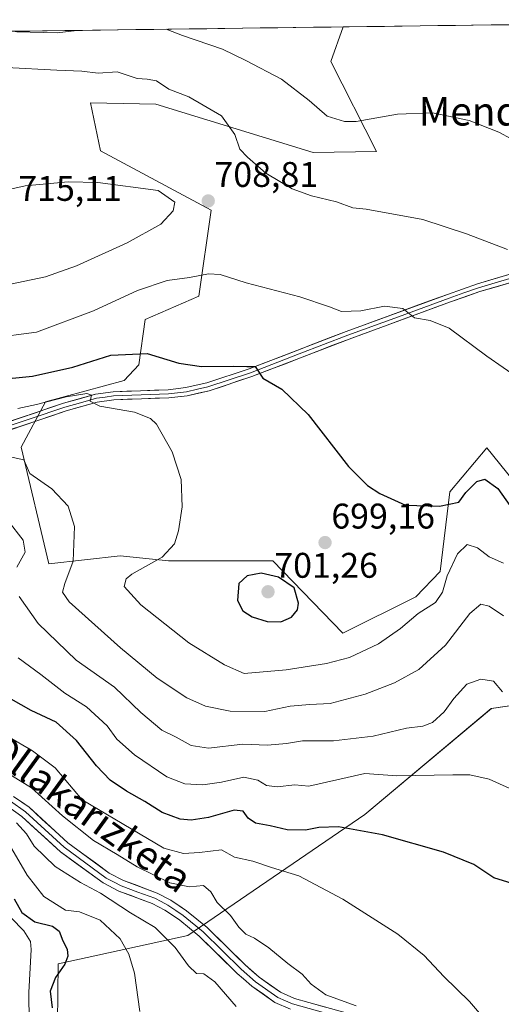
# Model space of a CAD drawing. Units: metres. Extents: x 590332 to 593772, y 4733650 to 4736008.
# Drawn here: x 591663 to 591799, y 4735707 to 4735984 of the extents above; entities that cross this region are included whole.
import ezdxf
from ezdxf.enums import TextEntityAlignment as Align

# ---------------------------------------------------------------- set-up
doc = ezdxf.new("R2010")
doc.units = ezdxf.units.M
doc.header["$MEASUREMENT"] = 0
for name, color, linetype, lineweight in [('Arbolado forestal CxS', 92, 'Continuous', 0), ('Carátula', 7, 'Continuous', 5), ('Curva de nivel maestra', 36, 'Continuous', 30), ('Curva de nivel normal', 36, 'Continuous', 0), ('Layer 0', 7, 'Continuous', 0), ('Municipio CxS', 142, 'Continuous', 0), ('Prado CxS', 92, 'Continuous', 0), ('Punto de cota en terreno', 7, 'Continuous', 0), ('Rótulo de punto de cota en terreno', 19, 'Continuous', 0), ('Texto cartográfico', 19, 'Continuous', 0)]:
    doc.layers.add(name, color=color, linetype=linetype, lineweight=lineweight)
doc.styles.add('Arial', font='txt', dxfattribs={"height": 0.2})

# ---------------------------------------------------------------- blocks, each defined once
blk = doc.blocks.new('*U151')
at = {"layer": 'Arbolado forestal CxS', "color": 92, "linetype": 'Continuous', "lineweight": 0}
for points in [[(591119.55, 4735973.41, 613.79), (591754.12, 4735981.87, 718.31), (591750.66, 4735972.13, 717.36), (591763.55, 4735946.81, 712.57), (591745.73, 4735946.51, 711.21), (591701.46, 4735960.17, 708.44), (591683.04, 4735960.52, 707.5), (591685.84, 4735946.98, 708.21), (591716.97, 4735930.32, 708.17), (591713.57, 4735906.1, 702.92), (591698.48, 4735899.55, 700.84), (591696.71, 4735886.84, 698.88), (591692.56, 4735882.39, 696.05), (591670.4, 4735876.44, 694.14), (591663.56, 4735863.66, 690.4), (591671.34, 4735830.91, 689.35), (591691.43, 4735833.07, 694.39), (591705.01, 4735831.74, 696.08), (591734.32, 4735831.74, 699.88), (591754.04, 4735811.33, 696.24), (591774.53, 4735821.58, 695.07), (591781.42, 4735828.73, 694.44), (591784.09, 4735851.09, 699.48), (591794.57, 4735863.52, 702.17), (591804.01, 4735851.78, 701.66)], [(592084.1, 4735732.28, 692.96), (592029.07, 4735741.12, 688.71), (591969.35, 4735749.03, 686.58), (591921.59, 4735755.37, 683.83), (591895.4, 4735741.06, 678.2), (591868.75, 4735710.64, 671.66), (591827.72, 4735739.94, 673.07), (591827.7, 4735794.87, 684.49), (591827.66, 4735794.86, 684.5), (591827.29, 4735794.81, 684.54), (591795.8, 4735790.16, 683.22), (591760.19, 4735760.38, 675.39), (591710.48, 4735726.35, 661.78), (591674.02, 4735718.39, 651.1), (591673.65, 4735693.62, 646.68)]]:
    blk.add_polyline3d(points, dxfattribs=at)
blk = doc.blocks.new('*U157')
at = {"layer": 'Prado CxS', "color": 92, "linetype": 'Continuous', "lineweight": 0}
blk.add_polyline3d([(591673.6511, 4735693.6215, 646.6837), (591674.0175, 4735718.3855, 651.0987), (591710.4807, 4735726.3527, 661.783), (591760.1893, 4735760.3801, 675.3947), (591795.8049, 4735790.1571, 683.2165), (591827.2891, 4735794.8091, 684.5376), (591827.6607, 4735794.8639, 684.5021), (591827.6995, 4735794.8697, 684.4942), (591827.7167, 4735739.9371, 673.071), (591868.7489, 4735710.6385, 671.6624), (591895.4015, 4735741.0603, 678.2035), (591921.5853, 4735755.3713, 683.8302), (591969.3505, 4735749.0317, 686.5813), (592029.0683, 4735741.1249, 688.7118), (592084.1039, 4735732.2775, 692.9609)], dxfattribs=at)
blk = doc.blocks.new('*U193')
at = {"layer": 'Curva de nivel normal', "color": 36, "linetype": 'Continuous', "lineweight": 0}
blk.add_polyline3d([(591802.91, 4735766.88, 680), (591795.24, 4735770.32, 680), (591789.74, 4735771.5, 680), (591784.93, 4735771.56, 680), (591769.19, 4735771.27, 680), (591760.21, 4735771.94, 680), (591744.48, 4735768.36, 680), (591740.5, 4735768.71, 680), (591735.53, 4735768.14, 680), (591732.61, 4735768.54, 680), (591730.13, 4735770, 680), (591726.24, 4735770.85, 680), (591719.96, 4735769.48, 680), (591714.63, 4735768.69, 680), (591709.58, 4735768.97, 680), (591704.56, 4735770.95, 680), (591695.4, 4735777.12, 680), (591690.48, 4735781.56, 680), (591687.78, 4735785.27, 680), (591681.9, 4735790.64, 680), (591675.84, 4735794.48, 680), (591669.12, 4735799.71, 680), (591662.71, 4735804.45, 680)], dxfattribs=at)
blk = doc.blocks.new('*U199')
at = {"layer": 'Curva de nivel normal', "color": 36, "linetype": 'Continuous', "lineweight": 0}
for points in [[(591704.32, 4735981.21, 715), (591708.92, 4735979.45, 715), (591720.23, 4735975.59, 715), (591726.74, 4735972.44, 715), (591736.82, 4735967.2, 715), (591744.55, 4735961.2, 715), (591749.62, 4735956.72, 715), (591754.53, 4735955.29, 715), (591757.78, 4735955.28, 715), (591769.38, 4735957.3, 715), (591779.3, 4735957.65, 715), (591789.59, 4735955.54, 715), (591797.93, 4735952.3, 715), (591804.81, 4735948.51, 715)], [(591661.46, 4735980.63, 715), (591662.39, 4735980.49, 715), (591673.73, 4735980.18, 715), (591679.25, 4735980.87, 715)]]:
    blk.add_polyline3d(points, dxfattribs=at)
blk = doc.blocks.new('5PATER')
at = {"layer": 'Carátula', "linetype": 'Continuous', "lineweight": 5}
h = blk.add_hatch(color=250, dxfattribs=at)
edge = h.paths.add_edge_path()
edge.add_ellipse((0, 0.01), major_axis=(-1.33, -1.34), ratio=0.999422, start_angle=0, end_angle=360)

msp = doc.modelspace()

# ---------------------------------------------------------------- linework, layer by layer
at = {"layer": 'Arbolado forestal CxS', "color": 92, "linetype": 'Continuous', "lineweight": 0}
for points in [[(591754.12, 4735981.87, 718.31), (591119.55, 4735973.41, 613.79)], [(591754.12, 4735981.87, 718.31), (591750.66, 4735972.13, 717.36), (591763.55, 4735946.81, 712.57), (591745.73, 4735946.51, 711.21), (591701.46, 4735960.17, 708.44), (591683.04, 4735960.52, 707.5), (591685.84, 4735946.98, 708.21), (591716.97, 4735930.32, 708.17), (591713.57, 4735906.1, 702.92), (591698.48, 4735899.55, 700.84), (591696.71, 4735886.84, 698.88), (591692.56, 4735882.39, 696.05), (591670.4, 4735876.44, 694.14), (591663.56, 4735863.66, 690.4), (591671.34, 4735830.91, 689.35), (591691.43, 4735833.07, 694.39), (591705.01, 4735831.74, 696.08), (591734.32, 4735831.74, 699.88), (591754.04, 4735811.33, 696.24), (591774.53, 4735821.58, 695.07), (591781.42, 4735828.73, 694.44), (591784.09, 4735851.09, 699.48), (591794.57, 4735863.52, 702.17), (591804.01, 4735851.78, 701.66)], [(592084.1, 4735732.28, 692.96), (592029.07, 4735741.12, 688.71), (591969.35, 4735749.03, 686.58), (591921.59, 4735755.37, 683.83), (591895.4, 4735741.06, 678.2), (591868.75, 4735710.64, 671.66), (591827.72, 4735739.94, 673.07), (591827.7, 4735794.87, 684.49), (591827.66, 4735794.86, 684.5), (591827.29, 4735794.81, 684.54), (591795.8, 4735790.16, 683.22), (591760.19, 4735760.38, 675.39), (591710.48, 4735726.35, 661.78), (591674.02, 4735718.39, 651.1), (591673.65, 4735693.62, 646.68), (591696.07, 4735676.08, 650.71), (591730.72, 4735656.18, 652.37), (591741.04, 4735641.05, 652.59), (591756.75, 4735643.08, 651.95), (591775.73, 4735632.95, 653.54), (591793.34, 4735623.55, 655.54), (591826.85, 4735620.97, 657.78)]]:
    msp.add_polyline3d(points, dxfattribs=at)
at = {"layer": 'Curva de nivel maestra', "color": 36, "linetype": 'Continuous', "lineweight": 30}
for points in [[(591656.25, 4735882.58, 700), (591666.79, 4735883.68, 700), (591678.06, 4735886.17, 700), (591688.81, 4735889.54, 700), (591699.01, 4735889.97, 700), (591707.94, 4735887.26, 700), (591714.26, 4735886.39, 700), (591723.26, 4735886.48, 700), (591727.03, 4735886.38, 700), (591729.36, 4735886.35, 700), (591731.54, 4735883.08, 700), (591736.86, 4735880.02, 700), (591744.32, 4735872.88, 700), (591755.62, 4735858.19, 700), (591761.01, 4735852.87, 700), (591764.46, 4735850.61, 700), (591771.65, 4735847.37, 700), (591781.27, 4735847.11, 700), (591786.63, 4735848.2, 700), (591788.66, 4735850.88, 700), (591791.71, 4735854.05, 700), (591793.96, 4735854.65, 700), (591797.64, 4735852.06, 700), (591801.05, 4735847.28, 700)], [(591736.58, 4735814.51, 700), (591739.59, 4735815.91, 700), (591741.32, 4735817.94, 700), (591741.61, 4735819.76, 700), (591740.34, 4735824.07, 700), (591735.91, 4735827.08, 700), (591731.1, 4735828.24, 700), (591727.13, 4735827.46, 700), (591724.82, 4735825.36, 700), (591724.46, 4735820.51, 700), (591725.9, 4735817.62, 700), (591728.57, 4735815.92, 700), (591732.79, 4735814.63, 700), (591736.58, 4735814.51, 700)], [(591804.42, 4735740.15, 675), (591796.5, 4735742.56, 675), (591790.86, 4735746.34, 675), (591782.38, 4735749.8, 675), (591765.2, 4735754.69, 675), (591752.8, 4735756.86, 675), (591747.31, 4735756.71, 675), (591743.58, 4735755.98, 675), (591738.35, 4735756.08, 675), (591733.61, 4735757.2, 675), (591729.45, 4735757.93, 675), (591727.4, 4735759.32, 675), (591726.02, 4735761.34, 675), (591723.51, 4735761.58, 675), (591716.25, 4735759.57, 675), (591711.34, 4735758.79, 675), (591708.26, 4735759.04, 675), (591703.2, 4735760.93, 675), (591698.31, 4735764.03, 675), (591693.2, 4735766.92, 675), (591688.62, 4735770.01, 675), (591684.76, 4735774.02, 675), (591679.16, 4735781.2, 675), (591673.44, 4735786.34, 675), (591666.41, 4735789.62, 675), (591660.79, 4735792.84, 675)], [(591661.63, 4735736.66, 650), (591663.77, 4735732.84, 650), (591667.44, 4735730.14, 650), (591672.41, 4735728.99, 650), (591674.23, 4735727.57, 650), (591675.33, 4735724.83, 650), (591676.48, 4735722.49, 650), (591676.68, 4735720.51, 650), (591675.83, 4735718.24, 650), (591673.22, 4735714.5, 650), (591671.72, 4735710.72, 650), (591672.25, 4735705.98, 650)]]:
    msp.add_polyline3d(points, dxfattribs=at)
at = {"layer": 'Curva de nivel normal', "color": 36, "linetype": 'Continuous', "lineweight": 0}
for points in [[(591659.4, 4735970.4, 710), (591673.59, 4735969.66, 710), (591680.59, 4735969.37, 710), (591685.18, 4735968.84, 710), (591690.61, 4735969.26, 710), (591696.18, 4735967.33, 710), (591699.02, 4735967.21, 710), (591701.66, 4735966.69, 710), (591705.12, 4735964.34, 710), (591710.76, 4735962.24, 710), (591719.89, 4735956.88, 710), (591723.68, 4735951.62, 710), (591725.1, 4735947.46, 710), (591727.21, 4735945.25, 710), (591732.34, 4735940.72, 710), (591739.75, 4735936.35, 710), (591745.24, 4735934.39, 710), (591752.23, 4735932.63, 710), (591756.84, 4735930.94, 710), (591760.56, 4735930.62, 710), (591776.58, 4735927.72, 710), (591788.85, 4735923.67, 710), (591800.34, 4735919.23, 710)], [(591658.3, 4735909, 710), (591670.4, 4735911.61, 710), (591679.13, 4735914.67, 710), (591693.4, 4735921.1, 710), (591702.83, 4735926.42, 710), (591706.33, 4735930.18, 710), (591706.82, 4735932.57, 710), (591702.12, 4735935.82, 710), (591685.12, 4735938.1, 710), (591676.79, 4735938.33, 710), (591664.65, 4735937.14, 710), (591646.81, 4735933.09, 710), (591638.46, 4735928.38, 710), (591633.46, 4735923.01, 710), (591631.6, 4735919.32, 710), (591632.05, 4735917.42, 710), (591634.68, 4735915.23, 710), (591641.39, 4735911.79, 710), (591650.14, 4735909.02, 710), (591658.3, 4735909, 710)], [(591803.72, 4735882.86, 705), (591794.54, 4735889.28, 705), (591783.92, 4735897.12, 705), (591778.61, 4735899.33, 705), (591774.15, 4735900.01, 705), (591770.96, 4735902.68, 705), (591765.72, 4735903.3, 705), (591759.09, 4735902.06, 705), (591753.62, 4735901.82, 705), (591750.26, 4735903.14, 705), (591741.93, 4735905.98, 705), (591726.83, 4735909.87, 705), (591719.54, 4735912.25, 705), (591716.28, 4735912.42, 705), (591710.92, 4735911.41, 705), (591704.59, 4735910.52, 705), (591696.25, 4735907.76, 705), (591683.92, 4735901.98, 705), (591667.92, 4735896.01, 705), (591654.92, 4735894.3, 705)], [(591662.59, 4735874.53, 695), (591667.92, 4735875.63, 695), (591676.25, 4735877.87, 695), (591682.03, 4735878.74, 695), (591683.34, 4735878.31, 695), (591683.02, 4735876.62, 695), (591685.67, 4735875.21, 695), (591695.47, 4735873.5, 695), (591699.97, 4735871.71, 695), (591701.6, 4735870.14, 695), (591706.01, 4735862.39, 695), (591708.56, 4735854.6, 695), (591708.82, 4735846.86, 695), (591707.78, 4735840.16, 695), (591706.71, 4735836.49, 695), (591703.25, 4735832.71, 695), (591694.73, 4735827.94, 695), (591693.1, 4735826.67, 695), (591692.52, 4735824.48, 695), (591697.18, 4735819.3, 695), (591710.68, 4735808.64, 695), (591720.78, 4735802.43, 695), (591726.27, 4735800, 695), (591738.1, 4735801.08, 695), (591749.47, 4735802.83, 695), (591755.93, 4735804.56, 695), (591764.04, 4735808.39, 695), (591770.29, 4735812.68, 695), (591775.18, 4735816.86, 695), (591780.12, 4735819.97, 695), (591782.08, 4735822.91, 695), (591783.38, 4735827.47, 695), (591786.3, 4735833.72, 695), (591789.01, 4735836.31, 695), (591791.91, 4735835.34, 695), (591795.15, 4735832.85, 695), (591799.22, 4735831.01, 695)], [(591660.46, 4735860.98, 690), (591664.31, 4735860.14, 690), (591666.01, 4735856.31, 690), (591672.24, 4735851.98, 690), (591676.8, 4735847.12, 690), (591678.56, 4735841.35, 690), (591678.22, 4735831.63, 690), (591675.88, 4735825.33, 690), (591675.23, 4735822.87, 690), (591677.11, 4735820.16, 690), (591691.55, 4735807.27, 690), (591701.8, 4735798.67, 690), (591710.17, 4735793.16, 690), (591715.42, 4735790.79, 690), (591722.38, 4735789.46, 690), (591732.11, 4735789.3, 690), (591739.27, 4735790.84, 690), (591744.72, 4735791.35, 690), (591750.47, 4735791.6, 690), (591760.3, 4735794.17, 690), (591768.61, 4735797.36, 690), (591775.39, 4735801.18, 690), (591782.9, 4735807.98, 690), (591789.72, 4735816.9, 690), (591792.86, 4735819.5, 690), (591795.18, 4735819, 690), (591799.26, 4735816.2, 690)], [(591662.39, 4735829.93, 685), (591664.65, 4735834.14, 685), (591664.14, 4735837.55, 685), (591659.9, 4735842.96, 685)], [(591798.96, 4735794.9, 685), (591796.42, 4735797.82, 685), (591792.87, 4735798.45, 685), (591788.91, 4735797.04, 685), (591785.24, 4735792.98, 685), (591782.58, 4735789.21, 685), (591779.24, 4735786.22, 685), (591776.58, 4735785.21, 685), (591771.91, 4735784.65, 685), (591762.58, 4735782.43, 685), (591751.37, 4735781.1, 685), (591742.71, 4735781.12, 685), (591738.16, 4735780.37, 685), (591732.86, 4735779.85, 685), (591725.88, 4735780.13, 685), (591716.26, 4735779, 685), (591711.37, 4735779.73, 685), (591707.17, 4735782.09, 685), (591703.14, 4735784.12, 685), (591697.18, 4735789.05, 685), (591689.81, 4735796.15, 685), (591679.08, 4735803.8, 685), (591668.33, 4735814.05, 685), (591663.03, 4735821.64, 685)], [(591659.77, 4735782.43, 670), (591666.74, 4735778.24, 670), (591673.13, 4735773.47, 670), (591680.77, 4735764.49, 670), (591703.67, 4735750.89, 670), (591709.23, 4735749.4, 670), (591713.68, 4735749.64, 670), (591719.92, 4735750.39, 670), (591723.58, 4735748.38, 670), (591728.69, 4735747.2, 670), (591734.01, 4735745.44, 670), (591741.68, 4735743.14, 670), (591754.05, 4735736.57, 670), (591769.5, 4735726.71, 670), (591776.95, 4735720.69, 670), (591782.42, 4735714.82, 670), (591789.67, 4735707.74, 670), (591792.46, 4735704.53, 670)], [(591757.82, 4735706.56, 665), (591749.29, 4735709.7, 665), (591745.11, 4735712.68, 665), (591742.58, 4735715.46, 665), (591738.58, 4735718.5, 665), (591733.24, 4735722.87, 665), (591729.22, 4735725.55, 665), (591726.78, 4735726.72, 665), (591724.8, 4735728.73, 665), (591722.41, 4735731.96, 665), (591718.68, 4735735.6, 665), (591716.93, 4735738.65, 665), (591714.81, 4735740.39, 665), (591710.91, 4735740.06, 665), (591705.36, 4735741.18, 665), (591696.2, 4735745.62, 665), (591690.53, 4735749.13, 665), (591683.94, 4735753.07, 665), (591675.22, 4735760.03, 665), (591666.47, 4735767.9, 665), (591650.74, 4735777.56, 665)], [(591662.3, 4735758.05, 660), (591665.03, 4735754.95, 660), (591667.24, 4735751.42, 660), (591673.15, 4735745.75, 660), (591680.25, 4735741.24, 660), (591685.92, 4735738.22, 660), (591694.34, 4735732.69, 660), (591701.3, 4735728.58, 660), (591706.87, 4735723.01, 660), (591710.64, 4735717.78, 660), (591712.92, 4735715.66, 660), (591714.95, 4735715.54, 660), (591718.03, 4735713.35, 660), (591724.02, 4735706.35, 660)], [(591660.99, 4735750.71, 655), (591665.27, 4735743.33, 655), (591669.92, 4735737.34, 655), (591676.02, 4735733.5, 655), (591680, 4735732.97, 655), (591685.76, 4735730.66, 655), (591691.44, 4735725.38, 655), (591693.84, 4735721.11, 655), (591695.41, 4735715.76, 655), (591696.92, 4735704.98, 655)], [(591657.1, 4735734.97, 645), (591664.28, 4735727.65, 645), (591666.21, 4735724.69, 645), (591666.4, 4735722.41, 645), (591665.76, 4735710.34, 645), (591665.82, 4735701.94, 645)]]:
    msp.add_polyline3d(points, dxfattribs=at)
at = {"layer": 'Layer 0', "linetype": 'Continuous', "lineweight": 0}
for points in [[(591655.62, 4735869.33), (591675.52, 4735876.05), (591684.48, 4735878.54), (591689.42, 4735879.25), (591704.92, 4735879.84), (591709.86, 4735880.41), (591715.79, 4735881.73), (591727.72, 4735885.69), (591755, 4735896.22), (591783.51, 4735906.65), (591791.87, 4735909.59), (591801.4, 4735912.41)], [(591801.68, 4735911.31), (591796.91, 4735909.9), (591792.22, 4735908.51), (591788.04, 4735907.04), (591783.9, 4735905.58), (591769.66, 4735900.37), (591755.4, 4735895.16), (591741.76, 4735889.89), (591728.11, 4735884.62), (591716.1, 4735880.63), (591713.13, 4735879.97), (591710.05, 4735879.28), (591705.01, 4735878.7), (591697.28, 4735878.41), (591689.53, 4735878.12), (591687.19, 4735877.78), (591684.72, 4735877.42), (591680.24, 4735876.18), (591675.86, 4735874.96), (591655.98, 4735868.25)], [(591801.95, 4735910.2), (591792.57, 4735907.42), (591784.28, 4735904.5), (591755.8, 4735894.09), (591728.49, 4735883.54), (591716.4, 4735879.53), (591710.24, 4735878.15), (591705.1, 4735877.56), (591689.63, 4735876.98), (591684.95, 4735876.3), (591676.19, 4735873.87), (591656.34, 4735867.17)], [(591660.57, 4735764.1), (591664.76, 4735761.12), (591675.64, 4735751.16), (591687.47, 4735742.51), (591689.69, 4735741.38), (591691.71, 4735740.34), (591696.41, 4735738.57), (591701.12, 4735736.8), (591702.9, 4735735.89), (591704.84, 4735734.88), (591707.06, 4735733.39), (591709.13, 4735731.99), (591714.76, 4735727.41), (591725.43, 4735716.88), (591729.47, 4735713.35), (591735.72, 4735708.95), (591737.91, 4735707.98), (591739.85, 4735707.13), (591750.95, 4735704.03)], [(591661.45, 4735765.47), (591665.78, 4735762.39), (591676.67, 4735752.42), (591688.32, 4735743.9), (591692.36, 4735741.83), (591701.78, 4735738.29), (591705.67, 4735736.28), (591710.1, 4735733.3), (591715.85, 4735728.62), (591726.54, 4735718.07), (591730.47, 4735714.63), (591736.52, 4735710.37), (591740.4, 4735708.66), (591744.48, 4735707.52), (591758.33, 4735703.66)], [(591739.3, 4735705.59), (591734.91, 4735707.53), (591728.46, 4735712.07), (591726.06, 4735714.17), (591724.32, 4735715.69), (591713.67, 4735726.2), (591708.16, 4735730.68), (591704.01, 4735733.48), (591700.45, 4735735.31), (591691.05, 4735738.85), (591686.61, 4735741.12), (591674.6, 4735749.9), (591663.73, 4735759.85), (591659.68, 4735762.73)]]:
    msp.add_lwpolyline(points, dxfattribs=at)
for points in [[(591659.6, 4735870.67, 693.87), (591663.58, 4735872.02, 693.77), (591667.56, 4735873.36, 693.87), (591671.54, 4735874.71, 694.66), (591675.52, 4735876.05, 694.9), (591680, 4735877.3, 694.84), (591684.48, 4735878.54, 695.08), (591689.42, 4735879.25, 695.79), (591693.3, 4735879.4, 696.26), (591697.17, 4735879.55, 696.75), (591701.05, 4735879.69, 696.94), (591704.92, 4735879.84, 697.35), (591709.86, 4735880.41, 697.86), (591712.83, 4735881.07, 698.11), (591715.79, 4735881.73, 698.22), (591719.77, 4735883.05, 698.57), (591723.74, 4735884.37, 699.44), (591727.72, 4735885.69, 700.09), (591732.27, 4735887.45, 700.13), (591736.81, 4735889.2, 700.95), (591741.36, 4735890.96, 701.24), (591745.91, 4735892.71, 701.93), (591750.45, 4735894.47, 702.56), (591755, 4735896.22, 703), (591759.07, 4735897.71, 703.37), (591763.15, 4735899.2, 704.08), (591767.22, 4735900.69, 704.46), (591771.29, 4735902.18, 704.7), (591775.36, 4735903.67, 705.28), (591779.44, 4735905.16, 705.85), (591783.51, 4735906.65, 706.07), (591787.69, 4735908.12, 706.38), (591791.87, 4735909.59, 707.22), (591796.64, 4735911, 707.27), (591801.4, 4735912.41, 707.46)], [(591801.95, 4735910.2, 707.41), (591797.26, 4735908.81, 707.31), (591792.57, 4735907.42, 706.75), (591788.43, 4735905.96, 706.22), (591784.28, 4735904.5, 705.94), (591780.21, 4735903.01, 705.59), (591776.14, 4735901.53, 705.05), (591772.07, 4735900.04, 704.63), (591768.01, 4735898.55, 704.36), (591763.94, 4735897.06, 703.75), (591759.87, 4735895.58, 703.23), (591755.8, 4735894.09, 702.83), (591751.25, 4735892.33, 702.18), (591746.7, 4735890.57, 701.85), (591742.15, 4735888.82, 701.26), (591737.59, 4735887.06, 700.69), (591733.04, 4735885.3, 700.19), (591728.49, 4735883.54, 699.76), (591724.46, 4735882.2, 699.04), (591720.43, 4735880.87, 698.52), (591716.4, 4735879.53, 698.23), (591713.32, 4735878.84, 697.92), (591710.24, 4735878.15, 697.47), (591707.67, 4735877.86, 697.13), (591705.1, 4735877.56, 696.75), (591701.23, 4735877.42, 696.25), (591697.37, 4735877.27, 695.84), (591693.5, 4735877.13, 695.49), (591689.63, 4735876.98, 695.15), (591684.95, 4735876.3, 694.76), (591680.57, 4735875.09, 694.71), (591676.19, 4735873.87, 694.55), (591672.22, 4735872.53, 693.92), (591668.25, 4735871.19, 693.53), (591664.28, 4735869.85, 693.43), (591660.31, 4735868.51, 693.32)], [(591661.45, 4735765.47, 662.35), (591663.62, 4735763.93, 662.27), (591665.78, 4735762.39, 661.97), (591669.41, 4735759.07, 662.19), (591673.04, 4735755.74, 662.38), (591676.67, 4735752.42, 661.9), (591680.55, 4735749.58, 662.29), (591684.44, 4735746.74, 662.17), (591688.32, 4735743.9, 662.09), (591692.36, 4735741.83, 662.14), (591695.5, 4735740.65, 662.58), (591698.64, 4735739.47, 662.64), (591701.78, 4735738.29, 662.27), (591705.67, 4735736.28, 662.78), (591707.89, 4735734.79, 662.79), (591710.1, 4735733.3, 662.56), (591712.98, 4735730.96, 662.61), (591715.85, 4735728.62, 662.56), (591718.52, 4735725.98, 662.63), (591721.2, 4735723.35, 662.69), (591723.87, 4735720.71, 662.83), (591726.54, 4735718.07, 662.87), (591728.51, 4735716.35, 663.07), (591730.47, 4735714.63, 663.11), (591733.5, 4735712.5, 663.22), (591736.52, 4735710.37, 663.48), (591740.4, 4735708.66, 663.52), (591744.48, 4735707.52, 663.66), (591749.1, 4735706.23, 664.04)], [(591739.3, 4735705.59, 662.87), (591734.91, 4735707.53, 662.98), (591731.69, 4735709.8, 663.05), (591728.46, 4735712.07, 662.73), (591726.06, 4735714.17, 662.82), (591724.32, 4735715.69, 662.39), (591720.77, 4735719.19, 662.34), (591717.22, 4735722.7, 662.21), (591713.67, 4735726.2, 662.23), (591710.92, 4735728.44, 662.44), (591708.16, 4735730.68, 662.43), (591706.09, 4735732.08, 662.36), (591704.01, 4735733.48, 662.29), (591700.45, 4735735.31, 662.03), (591697.32, 4735736.49, 661.89), (591694.18, 4735737.67, 661.81), (591691.05, 4735738.85, 661.79), (591686.61, 4735741.12, 661.05), (591682.61, 4735744.05, 661.63), (591678.6, 4735746.97, 661.47), (591674.6, 4735749.9, 661.69), (591670.98, 4735753.22, 661.84), (591667.35, 4735756.53, 661.5), (591663.73, 4735759.85, 661), (591659.68, 4735762.73, 661.5)]]:
    msp.add_polyline3d(points, dxfattribs=at)
at = {"layer": 'Municipio CxS', "color": 142, "linetype": 'Continuous', "lineweight": 0}
msp.add_polyline3d([(591660.88, 4735980.63, 714.87), (591665.87, 4735980.69, 715.18), (591670.87, 4735980.76, 715.64), (591675.86, 4735980.83, 715.22), (591680.86, 4735980.89, 714.88), (591685.85, 4735980.96, 714.55), (591690.85, 4735981.03, 714.01), (591695.84, 4735981.09, 713.83), (591700.84, 4735981.16, 714.33), (591705.83, 4735981.23, 715.6), (591710.82, 4735981.29, 716.4), (591715.82, 4735981.36, 716.72), (591720.81, 4735981.43, 717.24), (591725.81, 4735981.49, 717.79), (591730.8, 4735981.56, 718), (591735.8, 4735981.62, 718.44), (591740.79, 4735981.69, 718.8), (591745.79, 4735981.76, 719.01), (591750.78, 4735981.82, 719.2), (591755.78, 4735981.89, 718.8), (591760.77, 4735981.96, 718.41), (591765.77, 4735982.02, 718.37), (591770.76, 4735982.09, 718.33), (591775.76, 4735982.16, 718.3), (591780.75, 4735982.22, 718.31), (591785.74, 4735982.29, 718.32), (591790.74, 4735982.36, 718.37), (591795.73, 4735982.42, 718.44), (591800.73, 4735982.49, 718.5)], dxfattribs=at)
at = {"layer": 'Prado CxS', "color": 92, "linetype": 'Continuous', "lineweight": 0}
for points in [[(591804.01, 4735851.78, 701.66), (591794.57, 4735863.52, 702.17), (591784.09, 4735851.09, 699.48), (591781.42, 4735828.73, 694.44), (591774.53, 4735821.58, 695.07), (591754.04, 4735811.33, 696.24), (591754.04, 4735811.33, 696.24), (591734.32, 4735831.74, 699.88), (591705.01, 4735831.74, 696.08), (591691.43, 4735833.07, 694.39), (591671.34, 4735830.91, 689.35), (591663.56, 4735863.66, 690.4), (591670.4, 4735876.44, 694.14), (591692.56, 4735882.39, 696.05), (591696.71, 4735886.84, 698.88), (591698.48, 4735899.55, 700.84), (591713.57, 4735906.1, 702.92), (591716.97, 4735930.32, 708.17), (591685.84, 4735946.98, 708.21), (591683.04, 4735960.52, 707.5), (591701.46, 4735960.17, 708.44), (591745.73, 4735946.51, 711.21), (591763.55, 4735946.81, 712.57), (591750.66, 4735972.13, 717.36), (591754.12, 4735981.87, 718.31), (591905.81, 4735983.89, 721.82)], [(591754.12, 4735981.87, 718.31), (591750.66, 4735972.13, 717.36), (591763.55, 4735946.81, 712.57), (591745.73, 4735946.51, 711.21), (591701.46, 4735960.17, 708.44), (591683.04, 4735960.52, 707.5), (591685.84, 4735946.98, 708.21), (591716.97, 4735930.32, 708.17), (591713.57, 4735906.1, 702.92), (591698.48, 4735899.55, 700.84), (591696.71, 4735886.84, 698.88), (591692.56, 4735882.39, 696.05), (591670.4, 4735876.44, 694.14), (591663.56, 4735863.66, 690.4), (591671.34, 4735830.91, 689.35), (591691.43, 4735833.07, 694.39), (591705.01, 4735831.74, 696.08), (591734.32, 4735831.74, 699.88), (591754.04, 4735811.33, 696.24), (591774.53, 4735821.58, 695.07), (591781.42, 4735828.73, 694.44), (591784.09, 4735851.09, 699.48), (591794.57, 4735863.52, 702.17), (591804.01, 4735851.78, 701.66)], [(591905.81, 4735983.89, 721.82), (591754.12, 4735981.87, 718.31)], [(592084.1, 4735732.28, 692.96), (592029.07, 4735741.12, 688.71), (591969.35, 4735749.03, 686.58), (591921.59, 4735755.37, 683.83), (591895.4, 4735741.06, 678.2), (591868.75, 4735710.64, 671.66), (591827.72, 4735739.94, 673.07), (591827.7, 4735794.87, 684.49), (591827.66, 4735794.86, 684.5), (591827.29, 4735794.81, 684.54), (591795.8, 4735790.16, 683.22), (591760.19, 4735760.38, 675.39), (591710.48, 4735726.35, 661.78), (591674.02, 4735718.39, 651.1), (591673.65, 4735693.62, 646.68), (591696.07, 4735676.08, 650.71), (591730.72, 4735656.18, 652.37), (591741.04, 4735641.05, 652.59), (591756.75, 4735643.08, 651.95), (591775.73, 4735632.95, 653.54), (591793.34, 4735623.55, 655.54), (591826.85, 4735620.97, 657.78)]]:
    msp.add_polyline3d(points, dxfattribs=at)

# ---------------------------------------------------------------- block references
at = {"layer": 'Arbolado forestal CxS', "color": 92, "linetype": 'Continuous', "lineweight": 0}
msp.add_blockref('*U151', (0, 0), dxfattribs=at)
at = {"layer": 'Curva de nivel normal', "color": 36, "linetype": 'Continuous', "lineweight": 0}
for name in ['*U199', '*U193']:
    msp.add_blockref(name, (0, 0), dxfattribs=at)
at = {"layer": 'Prado CxS', "color": 92, "linetype": 'Continuous', "lineweight": 0}
msp.add_blockref('*U157', (0, 0), dxfattribs=at)
at = {"layer": 'Punto de cota en terreno', "linetype": 'Continuous', "lineweight": 0}
for p in [(591716.18, 4735932.91, 708.81), (591749.04, 4735836.84, 699.16), (591733, 4735823, 701.26)]:
    msp.add_blockref('5PATER', p, dxfattribs=at)

# ---------------------------------------------------------------- texts
at = {"layer": 'Rótulo de punto de cota en terreno', "color": 19, "linetype": 'Continuous', "lineweight": 0, "style": 'Arial'}
for s, p in [('708,81', (591717.94, 4735934.67)), ('715,11', (591662.76, 4735930.76)), ('699,16', (591750.8, 4735838.6)), ('701,26', (591734.76, 4735824.76))]:
    msp.add_text(s, height=7, dxfattribs=at).set_placement(p, align=Align.BOTTOM_LEFT)
at = {"layer": 'Texto cartográfico', "color": 19, "linetype": 'Continuous', "lineweight": 0, "style": 'Arial'}
msp.add_text('Mendartea', height=8, dxfattribs=at).set_placement((591802.92, 4735958.13), align=Align.MIDDLE_CENTER)
msp.add_text('Camino de Ollakarizketa', height=8, rotation=-35.9566, dxfattribs=at).set_placement((591659.71, 4735777.7), align=Align.MIDDLE_CENTER)

doc.saveas('drawing.dxf')
